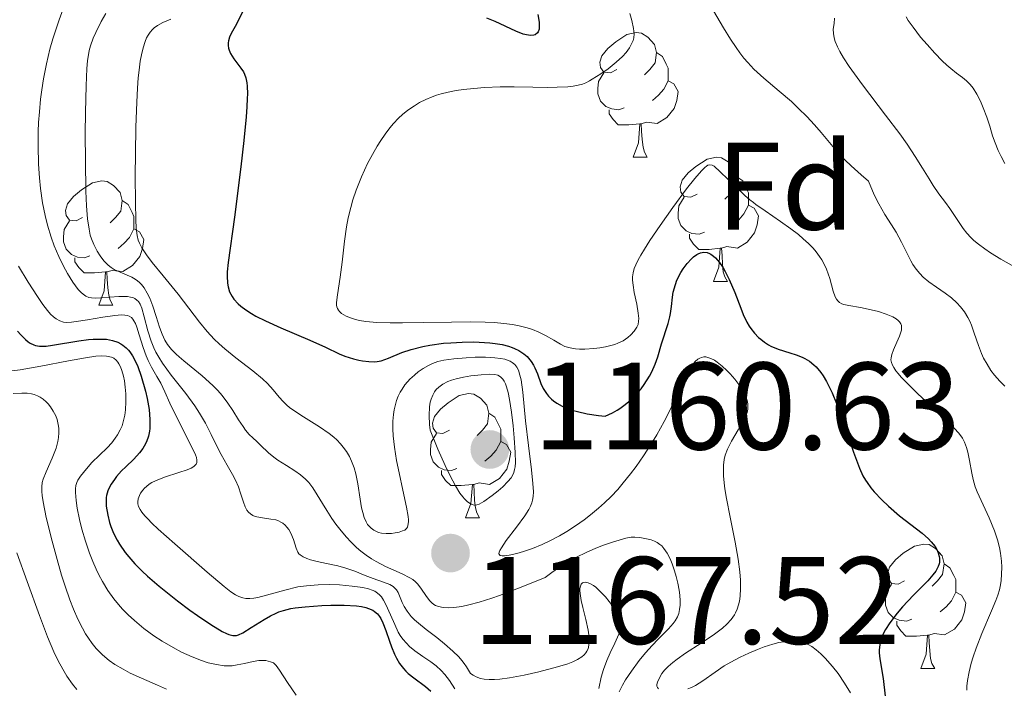
# Model space of a CAD drawing. Units: metres. Extents: x 674131 to 678661, y 4755696 to 4758780.
# Drawn here: x 675990 to 676069, y 4756370 to 4756423 of the extents above; entities that cross this region are included whole.
import ezdxf
from ezdxf.enums import TextEntityAlignment as Align

# ---------------------------------------------------------------- set-up
doc = ezdxf.new("R2010")
doc.units = ezdxf.units.M
doc.header["$MEASUREMENT"] = 0
doc.linetypes.add('DGN Style 3', pattern=[76.5443, 54.6745, -21.8698])
for name, color, linetype, lineweight in [('Carátula', 7, 'Continuous', 0), ('Elementos auxiliares', 7, 'Continuous', 0), ('Entidades rústicas y varios', 7, 'Continuous', 0), ('Relieve y altimetría', 7, 'Continuous', 0), ('Textos de rotulación', 7, 'Continuous', 0)]:
    doc.layers.add(name, color=color, linetype=linetype, lineweight=lineweight)
doc.styles.add('Style-arial', font='arial.shx', dxfattribs={"bigfont": 'arialbig.shx'})

# ---------------------------------------------------------------- blocks, each defined once
blk = doc.blocks.new('5PATER')
at = {"layer": 'Relieve y altimetría', "linetype": 'Continuous', "lineweight": 0}
h = blk.add_hatch(color=250, dxfattribs=at)
edge = h.paths.add_edge_path()
edge.add_ellipse((0, 0), major_axis=(-1.096, -1.111), ratio=0.999422, start_angle=0, end_angle=360)

msp = doc.modelspace()

# ---------------------------------------------------------------- linework, layer by layer
at = {"layer": 'Carátula', "color": 7, "linetype": 'Continuous', "lineweight": 0}
msp.add_3dface([(674207.5, 4755696.32), (678661.01, 4755811.28), (678584.38, 4758780.3), (674130.86, 4758665.34)], dxfattribs=at)
at = {"layer": 'Elementos auxiliares', "color": 250, "linetype": 'Continuous', "lineweight": 0}
msp.add_3dface([(675081.64, 4756112.67), (678481.55, 4756200.43), (678421.19, 4758513.86), (675022.4, 4758426.09)], dxfattribs=at)
at = {"layer": 'Entidades rústicas y varios', "color": 92, "linetype": 'Continuous', "lineweight": 0, "flags": 128}
for points in [[(676038.02, 4756419.42), (676037.49, 4756419.15), (676036.96, 4756419.21), (676036.7, 4756419.58), (676036.64, 4756420), (676036.8, 4756420.52), (676037.28, 4756421.12), (676037.92, 4756421.65), (676038.82, 4756422.23), (676039.56, 4756422.39), (676039.99, 4756422.34), (676040.52, 4756422.02), (676041.05, 4756421.44), (676041.21, 4756420.8), (676041.1, 4756419.95), (676040.67, 4756419.42), (676040.25, 4756418.99)], [(676041.21, 4756420.8), (676041.68, 4756420.48), (676042, 4756419.84), (676042.16, 4756419.52), (676042.16, 4756418.94), (676042.16, 4756418.52), (676041.79, 4756417.83), (676041.37, 4756417.35), (676040.89, 4756416.93)], [(676038.61, 4756416.34), (676038.18, 4756416.18), (676037.6, 4756416.24), (676037.12, 4756416.45), (676036.7, 4756416.87), (676036.48, 4756417.46), (676036.48, 4756417.88), (676036.54, 4756418.46), (676036.96, 4756419.15)], [(676042.16, 4756418.52), (676042.61, 4756418.27), (676042.96, 4756417.65), (676042.85, 4756416.93), (676042.64, 4756416.29), (676042.05, 4756415.55), (676041.26, 4756415.07), (676040.41, 4756415.17), (676039.98, 4756415.04)], [(676039.87, 4756415.04), (676038.98, 4756414.96), (676038.13, 4756414.96), (676037.71, 4756415.39), (676037.39, 4756415.86), (676037.39, 4756416.18)], [(676039.32, 4756412.36), (676039.76, 4756413.52), (676039.87, 4756415.04), (676039.98, 4756415.04), (676040.01, 4756414.46), (676040.05, 4756413.77), (676040.12, 4756413.16), (676040.23, 4756412.76), (676040.45, 4756412.36)], [(676039.32, 4756412.36), (676040.45, 4756412.36)], [(676044.5, 4756409.38), (676043.97, 4756409.12), (676043.44, 4756409.17), (676043.17, 4756409.54), (676043.12, 4756409.97), (676043.28, 4756410.49), (676043.76, 4756411.08), (676044.39, 4756411.61), (676045.29, 4756412.2), (676046.04, 4756412.36), (676046.46, 4756412.3), (676046.99, 4756411.99), (676047.52, 4756411.4), (676047.68, 4756410.76), (676047.57, 4756409.91), (676047.15, 4756409.38), (676046.73, 4756408.96)], [(675994.94, 4756407.48), (675994.41, 4756407.21), (675993.88, 4756407.27), (675993.62, 4756407.64), (675993.56, 4756408.06), (675993.72, 4756408.58), (675994.2, 4756409.18), (675994.84, 4756409.71), (675995.74, 4756410.29), (675996.48, 4756410.45), (675996.91, 4756410.4), (675997.44, 4756410.08), (675997.97, 4756409.5), (675998.13, 4756408.86), (675998.02, 4756408.01), (675997.59, 4756407.48), (675997.17, 4756407.05)], [(676047.68, 4756410.76), (676048.16, 4756410.45), (676048.47, 4756409.81), (676048.63, 4756409.49), (676048.63, 4756408.91), (676048.63, 4756408.48), (676048.26, 4756407.79), (676047.84, 4756407.31), (676047.36, 4756406.89)], [(675998.13, 4756408.86), (675998.6, 4756408.54), (675998.92, 4756407.9), (675999.08, 4756407.58), (675999.08, 4756407), (675999.08, 4756406.58), (675998.71, 4756405.89), (675998.29, 4756405.41), (675997.81, 4756404.99)], [(676045.08, 4756406.3), (676044.66, 4756406.14), (676044.07, 4756406.2), (676043.6, 4756406.41), (676043.17, 4756406.84), (676042.96, 4756407.42), (676042.96, 4756407.84), (676043.01, 4756408.43), (676043.44, 4756409.12)], [(676048.63, 4756408.48), (676049.09, 4756408.23), (676049.43, 4756407.62), (676049.32, 4756406.89), (676049.11, 4756406.25), (676048.53, 4756405.51), (676047.73, 4756405.03), (676046.88, 4756405.14), (676046.45, 4756405.01)], [(675995.53, 4756404.4), (675995.1, 4756404.24), (675994.52, 4756404.3), (675994.04, 4756404.51), (675993.62, 4756404.93), (675993.4, 4756405.52), (675993.4, 4756405.94), (675993.46, 4756406.52), (675993.88, 4756407.21)], [(675999.08, 4756406.58), (675999.53, 4756406.33), (675999.88, 4756405.71), (675999.77, 4756404.99), (675999.56, 4756404.35), (675998.97, 4756403.61), (675998.18, 4756403.13), (675997.33, 4756403.23), (675996.9, 4756403.1)], [(676046.34, 4756405.01), (676045.45, 4756404.92), (676044.61, 4756404.92), (676044.18, 4756405.35), (676043.86, 4756405.83), (676043.86, 4756406.14)], [(676045.8, 4756402.32), (676046.23, 4756403.48), (676046.34, 4756405.01), (676046.45, 4756405.01), (676046.49, 4756404.42), (676046.52, 4756403.74), (676046.59, 4756403.12), (676046.71, 4756402.72), (676046.92, 4756402.32)], [(675996.79, 4756403.1), (675995.9, 4756403.02), (675995.05, 4756403.02), (675994.63, 4756403.45), (675994.31, 4756403.92), (675994.31, 4756404.24)], [(675996.24, 4756400.42), (675996.68, 4756401.58), (675996.79, 4756403.1), (675996.9, 4756403.1), (675996.93, 4756402.52), (675996.97, 4756401.83), (675997.04, 4756401.22), (675997.15, 4756400.82), (675997.37, 4756400.42)], [(676045.8, 4756402.32), (676046.92, 4756402.32)], [(675996.24, 4756400.42), (675997.37, 4756400.42)], [(676024.52, 4756390.34), (676023.99, 4756390.07), (676023.46, 4756390.12), (676023.19, 4756390.5), (676023.14, 4756390.92), (676023.3, 4756391.44), (676023.78, 4756392.04), (676024.41, 4756392.56), (676025.31, 4756393.15), (676026.06, 4756393.31), (676026.48, 4756393.26), (676027.01, 4756392.94), (676027.54, 4756392.36), (676027.7, 4756391.72), (676027.59, 4756390.86), (676027.17, 4756390.34), (676026.75, 4756389.91)], [(676027.7, 4756391.72), (676028.18, 4756391.4), (676028.49, 4756390.76), (676028.65, 4756390.44), (676028.65, 4756389.86), (676028.65, 4756389.44), (676028.28, 4756388.74), (676027.86, 4756388.26), (676027.38, 4756387.84)], [(676025.1, 4756387.26), (676024.68, 4756387.1), (676024.09, 4756387.16), (676023.62, 4756387.36), (676023.19, 4756387.79), (676022.98, 4756388.38), (676022.98, 4756388.8), (676023.03, 4756389.38), (676023.46, 4756390.07)], [(676028.65, 4756389.44), (676029.11, 4756389.18), (676029.45, 4756388.57), (676029.34, 4756387.84), (676029.13, 4756387.2), (676028.55, 4756386.46), (676027.75, 4756385.98), (676026.9, 4756386.09), (676026.47, 4756385.96)], [(676026.36, 4756385.96), (676025.47, 4756385.88), (676024.63, 4756385.88), (676024.2, 4756386.3), (676023.88, 4756386.78), (676023.88, 4756387.1)], [(676025.82, 4756383.28), (676026.25, 4756384.44), (676026.36, 4756385.96), (676026.47, 4756385.96), (676026.51, 4756385.38), (676026.54, 4756384.69), (676026.61, 4756384.08), (676026.73, 4756383.68), (676026.94, 4756383.28)], [(676025.82, 4756383.28), (676026.94, 4756383.28)], [(676061.21, 4756378.2), (676060.68, 4756377.93), (676060.15, 4756377.98), (676059.88, 4756378.36), (676059.83, 4756378.78), (676059.99, 4756379.3), (676060.47, 4756379.9), (676061.1, 4756380.42), (676062, 4756381.01), (676062.75, 4756381.17), (676063.18, 4756381.12), (676063.7, 4756380.8), (676064.24, 4756380.22), (676064.4, 4756379.58), (676064.28, 4756378.72), (676063.86, 4756378.2), (676063.44, 4756377.77)], [(676064.4, 4756379.58), (676064.87, 4756379.26), (676065.18, 4756378.62), (676065.34, 4756378.3), (676065.34, 4756377.72), (676065.34, 4756377.3), (676064.98, 4756376.6), (676064.56, 4756376.12), (676064.08, 4756375.7)], [(676061.8, 4756375.12), (676061.37, 4756374.96), (676060.78, 4756375.02), (676060.31, 4756375.22), (676059.88, 4756375.65), (676059.67, 4756376.24), (676059.67, 4756376.66), (676059.72, 4756377.24), (676060.15, 4756377.93)], [(676065.34, 4756377.3), (676065.8, 4756377.04), (676066.14, 4756376.43), (676066.04, 4756375.7), (676065.82, 4756375.06), (676065.24, 4756374.32), (676064.44, 4756373.84), (676063.6, 4756373.95), (676063.16, 4756373.82)], [(676063.06, 4756373.82), (676062.16, 4756373.74), (676061.32, 4756373.74), (676060.9, 4756374.16), (676060.58, 4756374.64), (676060.58, 4756374.96)], [(676062.51, 4756371.14), (676062.94, 4756372.3), (676063.06, 4756373.82), (676063.16, 4756373.82), (676063.2, 4756373.24), (676063.24, 4756372.55), (676063.3, 4756371.94), (676063.42, 4756371.54), (676063.64, 4756371.14)], [(676062.51, 4756371.14), (676063.64, 4756371.14)]]:
    msp.add_lwpolyline(points, dxfattribs=at)
at = {"layer": 'Relieve y altimetría', "color": 36, "linetype": 'Continuous', "lineweight": 0, "flags": 128}
for points, elevation in [([(675993.38, 4756424.3), (675993.04, 4756423.42), (675992.74, 4756422.54), (675992.53, 4756421.88), (675992.3, 4756421.05), (675992.02, 4756419.87), (675991.78, 4756418.66), (675991.64, 4756417.78), (675991.55, 4756417.04), (675991.45, 4756416.02), (675991.39, 4756415.15), (675991.36, 4756414.43), (675991.35, 4756413.28), (675991.38, 4756411.79), (675991.45, 4756410.68), (675991.54, 4756409.83), (675991.71, 4756408.67), (675991.91, 4756407.66), (675992.1, 4756406.87), (675992.39, 4756405.9), (675992.64, 4756405.2), (675993.01, 4756404.34), (675993.39, 4756403.56), (675993.71, 4756402.98), (675994.15, 4756402.28), (675994.57, 4756401.7), (675994.81, 4756401.44), (675994.97, 4756401.3), (675995.2, 4756401.15), (675995.45, 4756401.05), (675995.66, 4756401.01), (675995.94, 4756401), (675996.4, 4756401.02), (675997.85, 4756401.13), (675998.56, 4756401.12), (675998.8, 4756401.08), (675998.99, 4756401.03), (675999.14, 4756400.96), (675999.32, 4756400.84), (675999.44, 4756400.72), (675999.57, 4756400.51), (675999.7, 4756400.19), (675999.9, 4756399.48), (676000.2, 4756398.35), (676000.46, 4756397.53), (676000.67, 4756396.99), (676000.85, 4756396.64), (676001.07, 4756396.24), (676001.39, 4756395.74), (676002.09, 4756394.79), (676003.25, 4756393.3), (676003.98, 4756392.32), (676004.37, 4756391.71), (676004.84, 4756390.9), (676005.3, 4756389.99), (676005.76, 4756389.05), (676006.11, 4756388.38), (676006.59, 4756387.52), (676007.02, 4756386.78), (676007.27, 4756386.31), (676007.5, 4756385.78), (676007.7, 4756385.19), (676007.9, 4756384.55), (676008.04, 4756384.16), (676008.19, 4756383.89), (676008.31, 4756383.74), (676008.47, 4756383.6), (676008.66, 4756383.48), (676008.85, 4756383.4), (676009.27, 4756383.31), (676010.11, 4756383.18), (676010.51, 4756383.11), (676010.74, 4756383.03), (676010.93, 4756382.94), (676011.09, 4756382.84), (676011.28, 4756382.68), (676011.41, 4756382.54), (676011.56, 4756382.33), (676011.72, 4756382.04), (676011.93, 4756381.53), (676012.16, 4756380.83), (676012.28, 4756380.51), (676012.37, 4756380.39), (676012.49, 4756380.29), (676012.72, 4756380.14)], 1160), ([(675996.81, 4756423.94), (675996.44, 4756423.28), (675996, 4756422.41), (675995.79, 4756421.94), (675995.57, 4756421.34), (675995.46, 4756420.95), (675995.33, 4756420.13), (675995.29, 4756419.49), (675995.23, 4756418.1), (675995.18, 4756415.97), (675995.15, 4756414.24)], 1165), ([(676039.07, 4756423.93), (676039.22, 4756423.37), (676039.35, 4756422.72), (676039.4, 4756422.3), (676039.37, 4756421.97), (676039.32, 4756421.75), (676039.23, 4756421.53), (676039.03, 4756421.18), (676038.76, 4756420.8), (676038.47, 4756420.48), (676037.95, 4756420), (676037.31, 4756419.48), (676036.72, 4756419.07), (676036.02, 4756418.63), (676035.8, 4756418.5), (676035.51, 4756418.35), (676035.24, 4756418.24), (676034.9, 4756418.15), (676034.49, 4756418.07), (676034.06, 4756418.03), (676033.2, 4756417.99), (676032.38, 4756417.98), (676031.24, 4756418), (676029.74, 4756418.02), (676028.59, 4756418.01), (676027.35, 4756417.97), (676026.47, 4756417.9), (676025.64, 4756417.82), (676025.06, 4756417.73), (676024.42, 4756417.6), (676023.84, 4756417.45), (676023.47, 4756417.35), (676023.13, 4756417.22), (676022.61, 4756417), (676022.11, 4756416.75), (676021.7, 4756416.5), (676021.17, 4756416.13), (676020.74, 4756415.79), (676020.41, 4756415.49), (676020, 4756415.06), (676019.71, 4756414.71), (676019.33, 4756414.22), (676018.97, 4756413.7), (676018.68, 4756413.24), (676018.3, 4756412.58), (676017.92, 4756411.85), (676017.42, 4756410.78), (676016.99, 4756409.69), (676016.73, 4756408.91), (676016.56, 4756408.3), (676016.36, 4756407.46), (676016.22, 4756406.74), (676016.05, 4756405.58), (676015.86, 4756403.9), (676015.7, 4756402.68), (676015.48, 4756401.25), (676015.41, 4756400.65), (676015.41, 4756400.43), (676015.44, 4756400.28), (676015.49, 4756400.16), (676015.57, 4756400.01), (676015.66, 4756399.9), (676015.8, 4756399.76), (676015.99, 4756399.64), (676016.18, 4756399.53), (676016.53, 4756399.4), (676016.93, 4756399.27), (676017.26, 4756399.2), (676017.77, 4756399.12), (676018.66, 4756399.04), (676019.73, 4756399), (676020.72, 4756398.99), (676022.43, 4756399.02), (676024.69, 4756399.06), (676026.23, 4756399.07), (676027.4, 4756399.05), (676028.14, 4756399.02), (676028.91, 4756398.95), (676029.6, 4756398.86), (676030.14, 4756398.76)], 1180), ([(676045.81, 4756424.16), (676046.62, 4756422.78), (676047.18, 4756421.87), (676047.63, 4756421.19), (676047.94, 4756420.76), (676048.26, 4756420.33), (676048.57, 4756419.98), (676049.06, 4756419.46), (676049.86, 4756418.72), (676051.11, 4756417.67), (676052.08, 4756416.84), (676052.67, 4756416.28), (676053.32, 4756415.62), (676053.94, 4756414.96), (676054.49, 4756414.33), (676055.55, 4756413.06), (676056.41, 4756412.12), (676056.9, 4756411.65), (676057.71, 4756410.92), (676058.29, 4756410.43), (676058.76, 4756409.33), (676059.14, 4756408.6), (676059.63, 4756407.73), (676060.16, 4756406.9), (676060.52, 4756406.32), (676060.97, 4756405.49), (676061.44, 4756404.54), (676061.71, 4756404), (676061.88, 4756403.7), (676062.15, 4756403.32), (676062.43, 4756402.97)], 1185), ([(676002.06, 4756423.48), (676001.4, 4756423.2), (676000.97, 4756422.97), (676000.71, 4756422.78), (676000.56, 4756422.64), (676000.39, 4756422.44), (676000.22, 4756422.19), (676000.1, 4756421.98), (675999.98, 4756421.68), (675999.82, 4756421.18), (675999.68, 4756420.6), (675999.59, 4756420.1), (675999.49, 4756419.36), (675999.43, 4756418.74), (675999.37, 4756417.92), (675999.31, 4756416.78), (675999.24, 4756414.78), (675999.2, 4756412.64), (675999.18, 4756410.84), (675999.19, 4756408.69)], 1170), ([(676055.57, 4756423.55), (676055.52, 4756423.13), (676055.46, 4756422.68), (676055.47, 4756422.32), (676055.53, 4756421.98), (676055.62, 4756421.67)], 1190), ([(676061.33, 4756423.66), (676061.51, 4756423.36), (676061.89, 4756422.82), (676062.5, 4756422.04), (676063.02, 4756421.43), (676063.65, 4756420.73), (676064.25, 4756420.11), (676064.62, 4756419.76), (676064.94, 4756419.49), (676065.4, 4756419.13), (676065.89, 4756418.77), (676066.21, 4756418.51), (676066.5, 4756418.21), (676066.73, 4756417.92), (676067.03, 4756417.44), (676067.32, 4756416.87), (676067.55, 4756416.33), (676067.84, 4756415.57), (676068.07, 4756414.84), (676068.3, 4756414.08), (676068.5, 4756413.51), (676068.75, 4756412.9), (676069, 4756412.4), (676069.3, 4756411.85)], 1195), ([(676055.62, 4756421.67), (676055.81, 4756421.24), (676056, 4756420.86), (676056.28, 4756420.37), (676056.75, 4756419.66), (676057.83, 4756418.18), (676059.68, 4756415.75), (676060.83, 4756414.23), (676061.42, 4756413.4), (676062.07, 4756412.42), (676062.66, 4756411.48), (676063.18, 4756410.62), (676063.51, 4756410.08), (676063.98, 4756409.4), (676064.51, 4756408.7), (676064.86, 4756408.21), (676065.28, 4756407.56), (676065.76, 4756406.84), (676065.92, 4756406.61), (676066.22, 4756406.24), (676066.55, 4756405.87), (676066.8, 4756405.63), (676067.16, 4756405.34), (676067.67, 4756404.96), (676068.13, 4756404.64), (676068.97, 4756404.13), (676070.44, 4756403.3)], 1190), ([(675995.15, 4756414.24), (675995.16, 4756412.05), (675995.2, 4756409.62), (675995.25, 4756408.43), (675995.34, 4756407.37), (675995.46, 4756406.54), (675995.56, 4756406.07), (675995.66, 4756405.76), (675995.85, 4756405.32), (675996.12, 4756404.77), (675996.35, 4756404.39), (675996.66, 4756403.99), (675996.99, 4756403.65), (675997.23, 4756403.46), (675997.49, 4756403.31), (675997.96, 4756403.08), (675998.53, 4756402.84), (675998.91, 4756402.67), (675999.18, 4756402.51), (675999.36, 4756402.39), (675999.53, 4756402.24), (675999.68, 4756402.09), (675999.89, 4756401.81), (676000.15, 4756401.4), (676000.35, 4756400.99), (676000.6, 4756400.33), (676000.87, 4756399.52), (676001.14, 4756398.64), (676001.34, 4756398.08), (676001.58, 4756397.59), (676001.78, 4756397.25), (676002.1, 4756396.86), (676002.47, 4756396.47), (676002.71, 4756396.25), (676003.09, 4756395.93), (676004.57, 4756394.72), (676005.44, 4756393.94), (676005.83, 4756393.55), (676006.18, 4756393.13), (676006.64, 4756392.52), (676007.04, 4756391.93), (676007.51, 4756391.19), (676007.87, 4756390.64), (676008.08, 4756390.34), (676008.37, 4756390.01), (676008.67, 4756389.72), (676008.98, 4756389.44), (676009.29, 4756389.15), (676009.93, 4756388.53), (676010.36, 4756388.16), (676010.69, 4756387.93), (676011.37, 4756387.49), (676012.06, 4756387.06), (676012.5, 4756386.75), (676012.91, 4756386.4), (676013.19, 4756386.12), (676013.51, 4756385.7), (676013.86, 4756385.14), (676014.28, 4756384.43), (676014.62, 4756383.86), (676015.03, 4756383.24), (676015.36, 4756382.78), (676015.78, 4756382.24), (676016.21, 4756381.71), (676016.56, 4756381.34), (676017.01, 4756380.9), (676017.36, 4756380.59), (676017.79, 4756380.27), (676018.22, 4756379.98), (676018.61, 4756379.75), (676019.37, 4756379.37), (676020.7, 4756378.76), (676021.32, 4756378.45), (676021.57, 4756378.3), (676021.78, 4756378.12), (676021.95, 4756377.96), (676022.22, 4756377.6), (676022.66, 4756376.94), (676022.92, 4756376.59), (676023.09, 4756376.44), (676023.26, 4756376.3), (676023.4, 4756376.22), (676023.62, 4756376.13), (676024, 4756376.05), (676024.46, 4756376.02), (676024.88, 4756376.05), (676025.52, 4756376.14), (676026.08, 4756376.26), (676026.9, 4756376.48), (676027.94, 4756376.81), (676028.56, 4756377.02), (676030.44, 4756377.75), (676032.23, 4756378.48), (676032.76, 4756378.88), (676033.38, 4756379.3), (676034.16, 4756379.79), (676034.75, 4756380.11), (676035.54, 4756380.5), (676036.32, 4756380.83), (676036.93, 4756381.07), (676037.67, 4756381.33)], 1165), ([(676030.14, 4756398.76), (676030.77, 4756398.6), (676031.21, 4756398.47), (676031.72, 4756398.26), (676032.25, 4756397.99), (676032.92, 4756397.59), (676033.48, 4756397.27), (676033.83, 4756397.1), (676034.24, 4756396.98), (676034.67, 4756396.9), (676034.99, 4756396.87), (676035.44, 4756396.87), (676036.16, 4756396.92), (676036.65, 4756396.98), (676037.09, 4756397.07), (676037.85, 4756397.26), (676038.1, 4756397.36), (676038.52, 4756397.56), (676038.9, 4756397.81), (676039.15, 4756398.02), (676039.42, 4756398.34), (676039.63, 4756398.64), (676039.72, 4756398.87), (676039.76, 4756399.13), (676039.78, 4756399.36), (676039.74, 4756399.77), (676039.61, 4756400.51), (676039.42, 4756401.44), (676039.32, 4756402.04), (676039.27, 4756402.43), (676039.28, 4756402.7), (676039.32, 4756403.03), (676039.42, 4756403.37), (676039.54, 4756403.67), (676039.74, 4756404.09), (676039.94, 4756404.46), (676040.23, 4756404.94), (676040.68, 4756405.63), (676041.5, 4756406.84), (676042.53, 4756408.29), (676043.64, 4756409.79), (676044.31, 4756410.64), (676044.84, 4756411.26), (676045.11, 4756411.53), (676045.25, 4756411.64), (676045.35, 4756411.7), (676045.48, 4756411.73), (676045.7, 4756411.71), (676045.87, 4756411.62), (676046.35, 4756411.17), (676047.57, 4756409.99), (676048.34, 4756409.27), (676048.74, 4756408.92), (676049.04, 4756408.69), (676049.22, 4756408.55), (676049.96, 4756408.03), (676051.2, 4756407.17), (676052.05, 4756406.57), (676052.65, 4756406.11), (676053.04, 4756405.78), (676053.45, 4756405.4), (676053.83, 4756405.01), (676054.07, 4756404.73), (676054.36, 4756404.36), (676054.55, 4756404.07), (676054.73, 4756403.74), (676054.92, 4756403.32), (676055.17, 4756402.57), (676055.46, 4756401.55), (676055.62, 4756401.09), (676055.72, 4756400.91), (676055.84, 4756400.76), (676055.96, 4756400.65), (676056.14, 4756400.54), (676056.32, 4756400.47), (676056.71, 4756400.39), (676057.65, 4756400.23), (676058.52, 4756400.06), (676059.1, 4756399.9), (676059.72, 4756399.7), (676060.25, 4756399.47), (676060.52, 4756399.32), (676060.69, 4756399.19), (676060.8, 4756399.07), (676060.9, 4756398.92), (676060.95, 4756398.78), (676060.96, 4756398.6), (676060.95, 4756398.41), (676060.91, 4756398.24), (676060.8, 4756397.93), (676060.58, 4756397.43), (676060.31, 4756396.83), (676060.18, 4756396.46), (676060.12, 4756396.19), (676060.11, 4756396.02), (676060.15, 4756395.8), (676060.23, 4756395.58), (676060.33, 4756395.39), (676060.51, 4756395.13), (676060.68, 4756394.92), (676060.93, 4756394.63)], 1180), ([(675999.19, 4756408.69), (675999.23, 4756407.31), (675999.26, 4756406.64), (675999.34, 4756406.03), (675999.43, 4756405.66), (675999.52, 4756405.42), (675999.72, 4756405.05), (676000.1, 4756404.48), (676000.55, 4756403.87), (676001.42, 4756402.79), (676002.63, 4756401.3), (676003.51, 4756400.18), (676004.36, 4756399.06), (676004.99, 4756398.3), (676005.55, 4756397.69), (676005.95, 4756397.3), (676006.41, 4756396.9), (676007.3, 4756396.19), (676008.67, 4756395.13), (676009.45, 4756394.48), (676009.84, 4756394.11), (676010.29, 4756393.6), (676010.78, 4756393.02), (676011.11, 4756392.65), (676011.4, 4756392.37), (676011.62, 4756392.18), (676011.98, 4756391.92), (676012.75, 4756391.42), (676014.03, 4756390.62), (676014.82, 4756390.08), (676015.19, 4756389.79), (676015.44, 4756389.57), (676015.74, 4756389.25), (676015.95, 4756388.99), (676016.21, 4756388.63), (676016.45, 4756388.22), (676016.62, 4756387.85), (676016.82, 4756387.32), (676016.96, 4756386.84), (676017.12, 4756386.02), (676017.31, 4756384.79), (676017.43, 4756384.08), (676017.52, 4756383.71), (676017.65, 4756383.3), (676017.8, 4756382.95), (676017.92, 4756382.74), (676018.04, 4756382.61), (676018.21, 4756382.44), (676018.41, 4756382.28), (676018.57, 4756382.2), (676018.79, 4756382.11), (676019.03, 4756382.05), (676019.42, 4756382.02), (676019.84, 4756382.02), (676020.14, 4756382.06), (676020.46, 4756382.12), (676020.74, 4756382.22), (676020.91, 4756382.3), (676021.06, 4756382.43), (676021.14, 4756382.54), (676021.17, 4756382.65), (676021.22, 4756382.95), (676021.22, 4756383.11), (676021.19, 4756383.4), (676021.06, 4756384.13), (676020.76, 4756385.52), (676020.45, 4756386.92), (676020.25, 4756387.9), (676020.09, 4756388.98), (676019.98, 4756389.89), (676019.95, 4756390.46), (676019.96, 4756391.06), (676020, 4756391.62), (676020.06, 4756391.99), (676020.16, 4756392.43), (676020.25, 4756392.75), (676020.38, 4756393.08), (676020.54, 4756393.4), (676020.7, 4756393.66), (676020.93, 4756393.99), (676021.13, 4756394.24), (676021.36, 4756394.48), (676021.47, 4756394.59), (676021.72, 4756394.82), (676022, 4756395.04), (676022.4, 4756395.31), (676022.83, 4756395.56), (676023.14, 4756395.71), (676023.58, 4756395.87), (676024.05, 4756395.98), (676024.88, 4756396.09), (676025.86, 4756396.18), (676026.59, 4756396.22), (676027.42, 4756396.22), (676028.17, 4756396.18), (676028.62, 4756396.13), (676028.98, 4756396.06), (676029.2, 4756396), (676029.41, 4756395.91), (676029.58, 4756395.81), (676029.78, 4756395.63)], 1170), ([(675989.77, 4756403.56), (675990.55, 4756402.27), (675991.3, 4756401.12), (675991.74, 4756400.48), (675992.12, 4756399.99), (675992.36, 4756399.71), (675992.6, 4756399.48), (675992.81, 4756399.32), (675993.11, 4756399.16), (675993.41, 4756399.06), (675993.6, 4756399.04), (675994.03, 4756399.06), (675994.42, 4756399.1), (675995.32, 4756399.23), (675996.56, 4756399.45), (675997.54, 4756399.6), (675998.07, 4756399.64), (675998.33, 4756399.63), (675998.56, 4756399.59), (675998.7, 4756399.54), (675998.87, 4756399.43), (675998.99, 4756399.3), (675999.08, 4756399.17), (675999.2, 4756398.95), (675999.32, 4756398.66)], 1155), ([(676062.43, 4756402.97), (676062.71, 4756402.68), (676063.16, 4756402.3), (676063.77, 4756401.87), (676064.49, 4756401.39), (676064.98, 4756401.02), (676065.43, 4756400.62), (676065.73, 4756400.29), (676066.04, 4756399.88), (676066.31, 4756399.44), (676066.47, 4756399.14), (676066.6, 4756398.82), (676066.82, 4756398.18), (676067.16, 4756397.18), (676067.4, 4756396.53), (676067.58, 4756396.16), (676067.86, 4756395.66), (676068.17, 4756395.17), (676068.46, 4756394.79), (676068.88, 4756394.3), (676069.3, 4756393.89)], 1185), ([(675999.32, 4756398.66), (675999.51, 4756398.04), (675999.83, 4756397), (676000.05, 4756396.34), (676000.21, 4756395.96), (676000.49, 4756395.43), (676000.93, 4756394.68), (676001.24, 4756394.13), (676001.58, 4756393.44), (676001.98, 4756392.52), (676002.5, 4756391.42), (676003.63, 4756389.2), (676004.04, 4756388.37), (676004.12, 4756388.14), (676004.16, 4756387.92), (676004.15, 4756387.74), (676004.1, 4756387.62), (676004.02, 4756387.52), (676003.9, 4756387.42), (676003.68, 4756387.29), (676003.38, 4756387.16), (676002.69, 4756386.93), (676001.53, 4756386.55), (676000.82, 4756386.27), (676000.51, 4756386.12), (676000.31, 4756385.99), (676000.08, 4756385.82), (675999.93, 4756385.67), (675999.78, 4756385.51), (675999.61, 4756385.26), (675999.52, 4756385.08), (675999.43, 4756384.82), (675999.38, 4756384.58), (675999.39, 4756384.4), (675999.45, 4756384.19), (675999.57, 4756383.95), (675999.71, 4756383.75), (675999.95, 4756383.45), (676000.19, 4756383.19), (676000.52, 4756382.85), (676001.04, 4756382.37), (676002.37, 4756381.19), (676004.99, 4756378.91), (676006.36, 4756377.74), (676006.9, 4756377.31), (676007.27, 4756377.08), (676007.53, 4756376.94), (676007.86, 4756376.84), (676008.11, 4756376.79), (676008.41, 4756376.79), (676008.74, 4756376.81), (676009.06, 4756376.86), (676009.77, 4756377.05), (676011.24, 4756377.45), (676012.3, 4756377.71), (676012.98, 4756377.81), (676013.92, 4756377.88), (676014.87, 4756377.9), (676015.64, 4756377.87), (676016.66, 4756377.78), (676017.52, 4756377.67), (676017.98, 4756377.56), (676018.29, 4756377.46), (676018.49, 4756377.36), (676018.71, 4756377.21), (676018.87, 4756377.08), (676019.03, 4756376.91), (676019.2, 4756376.65), (676019.39, 4756376.3), (676019.53, 4756375.99), (676020.1, 4756374.68), (676020.39, 4756374.06), (676020.55, 4756373.8), (676020.75, 4756373.51), (676021.04, 4756373.17), (676021.29, 4756372.91), (676021.71, 4756372.57), (676022.38, 4756372.11), (676023.01, 4756371.67), (676023.43, 4756371.35), (676023.84, 4756370.98), (676024.14, 4756370.65), (676024.51, 4756370.16), (676024.95, 4756369.49)], 1155), ([(675989.24, 4756395.12), (675989.9, 4756395.2), (675991.57, 4756395.5), (675993.81, 4756395.93), (675995.18, 4756396.18), (675996, 4756396.3), (675996.46, 4756396.34), (675996.86, 4756396.32), (675997.13, 4756396.27), (675997.28, 4756396.22), (675997.45, 4756396.14), (675997.64, 4756395.98), (675997.77, 4756395.84), (675997.86, 4756395.69), (675997.99, 4756395.46), (675998.1, 4756395.16), (675998.23, 4756394.71), (675998.31, 4756394.33), (675998.38, 4756393.81), (675998.42, 4756393.29), (675998.43, 4756392.62), (675998.4, 4756391.98), (675998.34, 4756391.56), (675998.24, 4756391.12), (675998.12, 4756390.71), (675997.97, 4756390.37), (675997.76, 4756389.98), (675997.57, 4756389.69), (675997.29, 4756389.33), (675996.91, 4756388.92), (675996.3, 4756388.34), (675995.69, 4756387.73), (675995.24, 4756387.24), (675994.77, 4756386.65), (675994.54, 4756386.33), (675994.46, 4756386.14), (675994.39, 4756385.9), (675994.36, 4756385.61), (675994.36, 4756385.31), (675994.41, 4756384.69), (675994.51, 4756384.05), (675994.7, 4756383.14), (675994.88, 4756382.37), (675995.16, 4756381.4), (675995.49, 4756380.43), (675995.75, 4756379.76), (675996.02, 4756379.13), (675996.24, 4756378.68), (675996.53, 4756378.14), (675996.97, 4756377.43), (675997.45, 4756376.75), (675997.83, 4756376.29), (675998.15, 4756375.93), (675998.61, 4756375.46), (675999.11, 4756375), (675999.88, 4756374.36), (676000.68, 4756373.78), (676001.36, 4756373.34), (676002.23, 4756372.82), (676002.91, 4756372.46)], 1145), ([(676029.78, 4756395.63), (676029.96, 4756395.42), (676030.08, 4756395.18), (676030.2, 4756394.79), (676030.29, 4756394.4), (676030.42, 4756393.41), (676030.65, 4756391.11), (676030.88, 4756389.1), (676031.13, 4756387.16), (676031.25, 4756386.05), (676031.28, 4756385.38), (676031.26, 4756385.01), (676031.22, 4756384.7), (676031.17, 4756384.48), (676031.06, 4756384.22), (676030.92, 4756383.95), (676030.59, 4756383.45), (676029.92, 4756382.54), (676029.1, 4756381.45), (676028.7, 4756380.87), (676028.57, 4756380.64), (676028.52, 4756380.51), (676028.5, 4756380.38), (676028.61, 4756380.24), (676028.76, 4756380.21), (676028.94, 4756380.22), (676029.32, 4756380.28), (676029.94, 4756380.41), (676030.48, 4756380.56), (676031.21, 4756380.82), (676032, 4756381.14), (676032.61, 4756381.42), (676033.38, 4756381.83), (676033.97, 4756382.18), (676034.68, 4756382.63), (676035.38, 4756383.12), (676035.89, 4756383.52), (676036.53, 4756384.05), (676037.01, 4756384.48), (676037.55, 4756385.01), (676038.08, 4756385.57), (676038.53, 4756386.1), (676039.12, 4756386.83), (676039.57, 4756387.43), (676040.17, 4756388.29), (676040.76, 4756389.18), (676041.23, 4756389.98), (676041.82, 4756391.04), (676042.27, 4756391.93), (676042.85, 4756393.17), (676043.47, 4756394.48), (676043.85, 4756395.21), (676044.13, 4756395.65), (676044.33, 4756395.88), (676044.54, 4756396.06), (676044.71, 4756396.16), (676044.84, 4756396.21), (676045.03, 4756396.25), (676045.19, 4756396.25), (676045.6, 4756396.13), (676045.89, 4756396), (676046.11, 4756395.84), (676046.5, 4756395.52), (676046.88, 4756395.17), (676047.15, 4756394.89), (676047.53, 4756394.45), (676047.92, 4756393.92), (676048.23, 4756393.44), (676048.38, 4756393.14), (676048.47, 4756392.91), (676048.52, 4756392.73), (676048.57, 4756392.48), (676048.58, 4756392.29), (676048.56, 4756392.04), (676048.51, 4756391.78), (676048.42, 4756391.54), (676048.23, 4756391.12), (676047.8, 4756390.38), (676047.25, 4756389.45), (676046.93, 4756388.81), (676046.75, 4756388.32), (676046.67, 4756387.98), (676046.62, 4756387.54), (676046.6, 4756387.06), (676046.61, 4756386.66), (676046.67, 4756386.09), (676046.73, 4756385.61), (676046.86, 4756384.85), (676047.16, 4756383.33), (676047.55, 4756381.31), (676047.78, 4756379.95), (676047.92, 4756378.92), (676047.98, 4756378.26), (676047.99, 4756377.58), (676047.95, 4756376.96), (676047.89, 4756376.57), (676047.83, 4756376.28), (676047.7, 4756375.91), (676047.58, 4756375.62), (676047.49, 4756375.45), (676047.22, 4756375.08)], 1170), ([(676060.93, 4756394.63), (676061.31, 4756394.24), (676062.29, 4756393.29), (676064.24, 4756391.48), (676065.22, 4756390.52), (676065.59, 4756390.1), (676065.87, 4756389.69), (676066.03, 4756389.37), (676066.19, 4756388.95), (676066.3, 4756388.57), (676066.44, 4756387.9), (676066.62, 4756386.87), (676066.73, 4756386.37), (676066.9, 4756385.78), (676067.06, 4756385.37), (676068.02, 4756383.27), (676068.45, 4756382.22), (676068.69, 4756381.51), (676068.85, 4756380.89), (676068.94, 4756380.42), (676069.02, 4756379.79), (676069.04, 4756379.3), (676069.03, 4756378.75), (676068.99, 4756378.23), (676068.94, 4756377.88), (676068.86, 4756377.48), (676068.73, 4756377.06), (676068.58, 4756376.62), (676068.23, 4756375.79), (676067.43, 4756373.96), (676066.97, 4756372.78), (676066.73, 4756372.08), (676066.58, 4756371.56), (676066.41, 4756370.86), (676066.28, 4756370.17), (676066.23, 4756369.72), (676066.22, 4756369.39)], 1180), ([(675989.34, 4756393.3), (675990.04, 4756393.34), (675990.48, 4756393.32), (675990.81, 4756393.27), (675991.04, 4756393.22), (675991.31, 4756393.11), (675991.52, 4756393), (675991.75, 4756392.85), (675992, 4756392.64), (675992.16, 4756392.48), (675992.34, 4756392.24), (675992.57, 4756391.88), (675992.77, 4756391.5), (675992.88, 4756391.21), (675992.98, 4756390.81), (675993.02, 4756390.5), (675993.02, 4756390.14), (675993, 4756389.77), (675992.94, 4756389.44), (675992.8, 4756388.91), (675992.49, 4756388.08), (675992.01, 4756386.98), (675991.77, 4756386.41), (675991.69, 4756386.13), (675991.65, 4756385.79), (675991.64, 4756385.4), (675991.68, 4756385.09), (675991.76, 4756384.56), (675992.01, 4756383.32), (675992.48, 4756381.4), (675992.88, 4756379.91), (675993.24, 4756378.67), (675993.53, 4756377.77), (675993.91, 4756376.68), (675994.21, 4756375.91), (675994.56, 4756375.11), (675994.92, 4756374.39), (675995.18, 4756373.93), (675995.4, 4756373.58), (675995.71, 4756373.15), (675996.04, 4756372.75), (675996.54, 4756372.24), (675997.07, 4756371.78), (675997.54, 4756371.45), (675998.2, 4756371.07), (675998.76, 4756370.77), (675999.68, 4756370.36), (676000.97, 4756369.8), (676001.7, 4756369.48)], 1140), ([(676037.67, 4756381.33), (676038.19, 4756381.49), (676038.73, 4756381.63), (676039.17, 4756381.72), (676039.46, 4756381.73), (676039.86, 4756381.7), (676040.39, 4756381.6), (676040.77, 4756381.5), (676041.05, 4756381.39), (676041.26, 4756381.28), (676041.47, 4756381.14), (676041.63, 4756381.02), (676041.81, 4756380.81), (676042.06, 4756380.44), (676042.3, 4756379.98), (676042.47, 4756379.57), (676042.66, 4756379.01), (676042.79, 4756378.56), (676042.92, 4756378.01), (676043.03, 4756377.46), (676043.08, 4756377.06), (676043.11, 4756376.59), (676043.11, 4756376.25), (676043.07, 4756375.9), (676043, 4756375.57), (676042.9, 4756375.31), (676042.72, 4756374.99), (676042.56, 4756374.76), (676042.17, 4756374.33), (676041.34, 4756373.5), (676040.86, 4756373), (676040.32, 4756372.39), (676039.82, 4756371.78), (676039.18, 4756370.91), (676038.72, 4756370.22), (676038.46, 4756369.79), (676038.2, 4756369.26)], 1165), ([(675989.64, 4756380.45), (675990.47, 4756378.16), (675991.45, 4756375.42), (675992.11, 4756373.7), (675992.61, 4756372.49), (675992.96, 4756371.76), (675993.33, 4756371.07), (675993.67, 4756370.52), (675994.11, 4756369.88), (675994.47, 4756369.44)], 1135), ([(676012.72, 4756380.14), (676013.01, 4756380), (676013.31, 4756379.9), (676013.84, 4756379.76), (676014.6, 4756379.6), (676015.51, 4756379.4), (676016.16, 4756379.23), (676016.88, 4756378.97), (676017.72, 4756378.63), (676018.36, 4756378.39), (676019.19, 4756378.1), (676019.7, 4756377.9), (676019.97, 4756377.74), (676020.11, 4756377.62), (676020.24, 4756377.48), (676020.37, 4756377.26), (676020.53, 4756376.86), (676020.7, 4756376.45), (676020.85, 4756376.13), (676021.11, 4756375.75), (676021.43, 4756375.34), (676021.69, 4756375.07), (676022.01, 4756374.79), (676022.65, 4756374.29), (676023.49, 4756373.64), (676024.12, 4756373.13), (676024.78, 4756372.54), (676025.26, 4756372.07), (676025.51, 4756371.77), (676025.71, 4756371.53), (676025.9, 4756371.26), (676026.22, 4756370.74), (676026.43, 4756370.6), (676026.68, 4756370.46), (676027.02, 4756370.34), (676027.3, 4756370.28), (676027.71, 4756370.24), (676028.15, 4756370.24), (676028.58, 4756370.27), (676029.35, 4756370.39), (676030.55, 4756370.61), (676031.72, 4756370.88), (676033.22, 4756371.28), (676034.05, 4756371.52), (676034.46, 4756371.67), (676034.85, 4756371.86), (676035.19, 4756372.07), (676035.37, 4756372.23), (676035.52, 4756372.4), (676035.6, 4756372.54), (676035.69, 4756372.73), (676035.76, 4756373.02), (676035.79, 4756373.34), (676035.78, 4756373.67), (676035.71, 4756374.22), (676035.52, 4756375.08), (676035.28, 4756376.05), (676035.14, 4756376.62), (676035.07, 4756376.99), (676035.03, 4756377.39), (676035.03, 4756377.59), (676035.07, 4756377.78), (676035.13, 4756377.93), (676035.25, 4756378.05), (676035.35, 4756378.08), (676035.48, 4756378.09), (676035.69, 4756378.05), (676035.89, 4756377.97), (676036.12, 4756377.83), (676036.31, 4756377.69), (676036.65, 4756377.38), (676037.09, 4756376.91), (676037.4, 4756376.54), (676037.77, 4756376.04), (676038.04, 4756375.62), (676038.2, 4756375.31), (676038.28, 4756375.12), (676038.34, 4756374.9), (676038.37, 4756374.69), (676038.36, 4756374.55), (676038.32, 4756374.33), (676038.18, 4756373.9), (676037.85, 4756373.18), (676037.47, 4756372.41), (676037.2, 4756371.79), (676036.94, 4756371.06), (676036.75, 4756370.44), (676036.55, 4756369.52)], 1160), ([(676047.22, 4756375.08), (676046.89, 4756374.7), (676046.53, 4756374.38), (676045.89, 4756373.9), (676044.8, 4756373.17), (676043.55, 4756372.36), (676042.87, 4756371.89), (676042.53, 4756371.63), (676042.16, 4756371.3), (676041.86, 4756370.99), (676041.65, 4756370.74), (676041.44, 4756370.38), (676041.28, 4756370.04), (676041.24, 4756369.84), (676041.24, 4756369.7), (676041.28, 4756369.6), (676041.36, 4756369.5)], 1170), ([(676043.74, 4756369.5), (676044.02, 4756369.6), (676044.35, 4756369.77), (676044.95, 4756370.15), (676045.93, 4756370.85), (676046.66, 4756371.34), (676047.19, 4756371.65), (676047.95, 4756372.04), (676048.64, 4756372.37), (676049.36, 4756372.68), (676049.9, 4756372.88), (676050.58, 4756373.1), (676051.08, 4756373.23), (676051.65, 4756373.32), (676052.15, 4756373.35), (676052.47, 4756373.33), (676052.71, 4756373.3), (676053.04, 4756373.21), (676053.44, 4756373.06), (676053.73, 4756372.9), (676054.09, 4756372.64), (676054.46, 4756372.31), (676054.81, 4756371.96), (676055.39, 4756371.3), (676055.85, 4756370.72), (676056.37, 4756369.96), (676056.85, 4756369.17)], 1170), ([(676002.91, 4756372.46), (676003.76, 4756372.07), (676004.51, 4756371.78), (676005.07, 4756371.6), (676005.74, 4756371.45), (676006.34, 4756371.36), (676006.71, 4756371.34), (676006.99, 4756371.36), (676007.41, 4756371.42), (676007.99, 4756371.55), (676008.68, 4756371.7), (676009.14, 4756371.77), (676009.53, 4756371.79), (676009.72, 4756371.78), (676010.09, 4756371.68), (676010.33, 4756371.58), (676010.55, 4756371.39), (676010.82, 4756371.01), (676011.46, 4756370.02), (676012.15, 4756368.98)], 1145)]:
    msp.add_lwpolyline(points, dxfattribs=dict(at, elevation=elevation))
at = {"layer": 'Relieve y altimetría', "color": 36, "linetype": 'Continuous', "lineweight": 30, "flags": 128}
for points, elevation in [([(676007.9, 4756424.23), (676007.48, 4756423.34), (676007.24, 4756422.9), (676006.92, 4756422.31), (676006.79, 4756422.02), (676006.71, 4756421.73), (676006.68, 4756421.58), (676006.67, 4756421.36), (676006.71, 4756421.14), (676006.75, 4756420.99), (676006.87, 4756420.71), (676007.12, 4756420.28), (676007.7, 4756419.52), (676007.92, 4756419.22), (676008, 4756419.05), (676008.11, 4756418.74), (676008.18, 4756418.34), (676008.2, 4756418.09), (676008.22, 4756417.46), (676008.21, 4756417.08), (676008.18, 4756416.41), (676008.12, 4756415.6), (676007.94, 4756413.69), (676007.7, 4756411.57)], 1175), ([(676031.65, 4756423.86), (676031.75, 4756423.24), (676031.76, 4756422.84), (676031.74, 4756422.68), (676031.67, 4756422.47), (676031.61, 4756422.37), (676031.43, 4756422.22), (676031.32, 4756422.18), (676031.05, 4756422.16), (676030.72, 4756422.21), (676030.46, 4756422.28), (676029.87, 4756422.52), (676028.19, 4756423.3), (676027.54, 4756423.57)], 1175), ([(676007.7, 4756411.57), (676007.18, 4756407.52), (676006.66, 4756403.86), (676006.59, 4756403.1), (676006.58, 4756402.76), (676006.61, 4756402.19), (676006.66, 4756401.91), (676006.78, 4756401.51), (676006.99, 4756401.11), (676007.12, 4756400.92), (676007.48, 4756400.53), (676007.7, 4756400.33), (676008.1, 4756400.04), (676008.56, 4756399.74), (676008.91, 4756399.55), (676009.68, 4756399.16), (676010.92, 4756398.59), (676013.27, 4756397.59), (676014.52, 4756397.03), (676015.63, 4756396.51), (676016.08, 4756396.32), (676016.77, 4756396.1), (676017.21, 4756396), (676017.5, 4756395.94), (676018.02, 4756395.87), (676018.47, 4756395.86), (676018.68, 4756395.87), (676019.01, 4756395.94), (676019.59, 4756396.14), (676020.68, 4756396.6), (676021.44, 4756396.86), (676022.38, 4756397.1), (676022.93, 4756397.21), (676024.03, 4756397.35), (676024.62, 4756397.4), (676025.54, 4756397.45), (676026.46, 4756397.46), (676026.91, 4756397.44), (676027.78, 4756397.38), (676028.19, 4756397.33), (676028.76, 4756397.24), (676029.27, 4756397.11), (676029.58, 4756397.01), (676029.77, 4756396.93), (676030.12, 4756396.76), (676030.35, 4756396.61), (676030.5, 4756396.51), (676030.77, 4756396.28), (676030.89, 4756396.15), (676031.1, 4756395.88), (676031.29, 4756395.58), (676031.41, 4756395.37), (676031.61, 4756394.9), (676031.89, 4756394.11), (676032.07, 4756393.7), (676032.33, 4756393.3), (676032.49, 4756393.1), (676032.75, 4756392.84), (676032.9, 4756392.71), (676033.16, 4756392.53), (676033.61, 4756392.28), (676034.1, 4756392.07), (676034.38, 4756391.97), (676034.83, 4756391.84), (676035.62, 4756391.67), (676036.54, 4756391.53), (676037.06, 4756391.48), (676037.66, 4756391.75), (676038.03, 4756391.96), (676038.26, 4756392.1), (676038.69, 4756392.41), (676038.99, 4756392.65), (676039.52, 4756393.16), (676039.97, 4756393.69), (676040.22, 4756394.03), (676040.64, 4756394.7), (676040.83, 4756395.05), (676041.11, 4756395.68), (676041.31, 4756396.26), (676041.61, 4756397.32), (676042.14, 4756398.94), (676042.28, 4756399.49), (676042.34, 4756399.76), (676042.41, 4756400.31), (676042.5, 4756401.07), (676042.56, 4756401.47), (676042.73, 4756402.1), (676042.86, 4756402.43), (676043.17, 4756403.05), (676043.36, 4756403.36), (676043.68, 4756403.79), (676044.02, 4756404.16), (676044.2, 4756404.32), (676044.45, 4756404.5), (676044.57, 4756404.57), (676044.76, 4756404.65), (676045.03, 4756404.7), (676045.3, 4756404.67), (676045.48, 4756404.6), (676045.59, 4756404.54), (676045.81, 4756404.38)], 1175), ([(676045.81, 4756404.38), (676045.97, 4756404.23), (676046.28, 4756403.87), (676046.57, 4756403.44), (676046.75, 4756403.14), (676047.07, 4756402.49), (676047.53, 4756401.44), (676048, 4756400.19), (676048.2, 4756399.67), (676048.49, 4756399.06), (676048.69, 4756398.73), (676048.82, 4756398.53), (676049.11, 4756398.18), (676049.43, 4756397.83), (676049.61, 4756397.67), (676049.91, 4756397.43), (676050.24, 4756397.22), (676050.42, 4756397.12), (676051.03, 4756396.88), (676051.97, 4756396.59), (676052.47, 4756396.42), (676052.94, 4756396.24), (676053.18, 4756396.12), (676053.54, 4756395.91), (676053.9, 4756395.62), (676054.09, 4756395.44), (676054.45, 4756395), (676054.64, 4756394.73), (676054.91, 4756394.28), (676055.18, 4756393.74), (676055.36, 4756393.35), (676055.72, 4756392.49), (676056.22, 4756391.12), (676057.08, 4756388.58), (676057.57, 4756387.29), (676057.85, 4756386.67), (676058.05, 4756386.33), (676058.18, 4756386.12), (676058.49, 4756385.71), (676058.76, 4756385.39), (676059.38, 4756384.73), (676059.92, 4756384.21), (676060.8, 4756383.45), (676062.62, 4756382.04), (676063.13, 4756381.59), (676063.35, 4756381.36), (676063.67, 4756380.96), (676063.79, 4756380.77), (676063.93, 4756380.47), (676064.01, 4756380.17), (676064.03, 4756380.02), (676064.02, 4756379.72), (676063.99, 4756379.58), (676063.92, 4756379.36), (676063.82, 4756379.13), (676063.73, 4756378.98), (676063.5, 4756378.68), (676063.08, 4756378.2), (676061.94, 4756377.05), (676061.05, 4756376.1), (676060.61, 4756375.6), (676060.01, 4756374.81), (676059.68, 4756374.29), (676059.54, 4756374.04), (676059.37, 4756373.67), (676059.26, 4756373.31), (676059.21, 4756373.08), (676059.16, 4756372.62), (676059.17, 4756372.39), (676059.21, 4756371.92), (676059.47, 4756370.34), (676059.64, 4756368.9)], 1175), ([(675989.69, 4756398.34), (675989.96, 4756398.02), (675990.33, 4756397.66), (675990.56, 4756397.47), (675990.71, 4756397.37), (675991, 4756397.23), (675991.15, 4756397.18), (675991.46, 4756397.12), (675991.78, 4756397.11), (675992, 4756397.13), (675992.5, 4756397.19), (675994.64, 4756397.56), (675995.42, 4756397.65), (675995.8, 4756397.68), (675996.53, 4756397.69), (675996.87, 4756397.67), (675997.35, 4756397.58), (675997.77, 4756397.44), (675998.02, 4756397.31), (675998.17, 4756397.21), (675998.45, 4756396.98), (675998.64, 4756396.79), (675998.75, 4756396.65), (675998.97, 4756396.35), (675999.24, 4756395.84), (675999.4, 4756395.48), (675999.67, 4756394.71), (676000.01, 4756393.5), (676000.15, 4756392.9), (676000.3, 4756392.02), (676000.37, 4756391.2), (676000.37, 4756390.83), (676000.35, 4756390.48), (676000.32, 4756390.27), (676000.24, 4756389.87), (676000.19, 4756389.69), (676000.06, 4756389.35), (675999.9, 4756389.05), (675999.78, 4756388.86), (675999.53, 4756388.52), (675999.06, 4756388.01), (675998.41, 4756387.39), (675998.08, 4756387.07), (675997.68, 4756386.61), (675997.5, 4756386.37), (675997.25, 4756386), (675997.06, 4756385.64), (675996.98, 4756385.45), (675996.87, 4756385.09), (675996.84, 4756384.91), (675996.83, 4756384.51), (675996.85, 4756384.21), (675996.97, 4756383.5), (675997.11, 4756382.91), (675997.21, 4756382.59), (675997.42, 4756382.05), (675997.72, 4756381.47), (675997.91, 4756381.15), (675998.38, 4756380.48), (675998.66, 4756380.13), (675999.16, 4756379.57), (675999.75, 4756378.99), (676000.18, 4756378.58), (676001.11, 4756377.77), (676002.6, 4756376.58), (676003.58, 4756375.85), (676004.19, 4756375.41), (676005.28, 4756374.67), (676006.18, 4756374.12), (676006.53, 4756373.96), (676006.73, 4756373.88), (676007.06, 4756373.8), (676007.34, 4756373.8), (676007.51, 4756373.85), (676007.85, 4756374.01), (676008.53, 4756374.43), (676009.57, 4756375.09), (676010.09, 4756375.39), (676010.54, 4756375.61), (676010.77, 4756375.7), (676011.13, 4756375.82), (676011.73, 4756375.96), (676012.08, 4756376.02), (676012.88, 4756376.12), (676014.22, 4756376.22), (676014.95, 4756376.25)], 1150), ([(676014.95, 4756376.25), (676016.03, 4756376.25), (676017.01, 4756376.19), (676017.43, 4756376.13), (676017.78, 4756376.05), (676017.99, 4756375.98), (676018.33, 4756375.83), (676018.47, 4756375.74), (676018.71, 4756375.54), (676018.88, 4756375.32), (676018.98, 4756375.16), (676019.14, 4756374.82), (676019.38, 4756374.21), (676019.68, 4756373.33), (676019.84, 4756372.88), (676020.09, 4756372.28), (676020.24, 4756371.98), (676020.49, 4756371.54), (676020.8, 4756371.13), (676020.99, 4756370.93), (676021.19, 4756370.74), (676021.63, 4756370.38), (676022.58, 4756369.68), (676023.01, 4756369.32)], 1150)]:
    msp.add_lwpolyline(points, dxfattribs=dict(at, elevation=elevation))
at = {"layer": 'Relieve y altimetría', "color": 27, "linetype": 'DGN Style 3', "lineweight": 0, "elevation": 1165, "flags": 128}
msp.add_lwpolyline([(676022.95, 4756390.35), (676022.91, 4756390.8), (676022.88, 4756391.54), (676022.91, 4756392.22), (676022.97, 4756392.6), (676023.04, 4756392.84), (676023.17, 4756393.16), (676023.32, 4756393.45), (676023.45, 4756393.63), (676023.65, 4756393.82), (676023.98, 4756394.06), (676024.38, 4756394.26), (676024.69, 4756394.38), (676025.05, 4756394.49), (676025.65, 4756394.63), (676026.25, 4756394.73), (676027.08, 4756394.82), (676027.74, 4756394.85), (676028.17, 4756394.83), (676028.41, 4756394.77), (676028.63, 4756394.65), (676028.81, 4756394.47), (676028.92, 4756394.31), (676029.03, 4756394.09), (676029.12, 4756393.83), (676029.24, 4756393.39), (676029.35, 4756392.82), (676029.51, 4756391.81), (676029.65, 4756390.69), (676029.74, 4756389.73), (676029.82, 4756388.54), (676029.83, 4756387.75), (676029.81, 4756387.4), (676029.77, 4756387.19), (676029.7, 4756386.93), (676029.6, 4756386.7), (676029.48, 4756386.51), (676029.23, 4756386.21), (676028.81, 4756385.79), (676028.45, 4756385.47), (676027.95, 4756385.07), (676027.29, 4756384.61), (676026.91, 4756384.39), (676026.71, 4756384.33), (676026.54, 4756384.31), (676026.42, 4756384.33), (676026.26, 4756384.39), (676026.12, 4756384.46), (676025.95, 4756384.59), (676025.74, 4756384.8), (676025.58, 4756384.98), (676025.36, 4756385.28), (676025.01, 4756385.85), (676024.56, 4756386.68), (676024.16, 4756387.49), (676023.59, 4756388.81), (676022.95, 4756390.35)], dxfattribs=at)

# ---------------------------------------------------------------- block references
at = {"layer": 'Relieve y altimetría', "color": 250, "linetype": 'Continuous', "lineweight": 0}
for p in [(676027.77, 4756388.79, 1160.63), (676024.6, 4756380.44, 1167.52)]:
    msp.add_blockref('5PATER', p, dxfattribs=at)

# ---------------------------------------------------------------- texts
at = {"layer": 'Entidades rústicas y varios', "color": 92, "linetype": 'Continuous', "lineweight": 0, "style": 'Style-arial'}
msp.add_text('Fd', height=7, dxfattribs=at).set_placement((676051.605, 4756410.02, 1182.86), align=Align.MIDDLE_CENTER)
at = {"layer": 'Textos de rotulación', "color": 250, "linetype": 'Continuous', "lineweight": 0, "style": 'Style-arial'}
for s, p in [('1160.63', (676031.27, 4756388.79, 1160.63)), ('1167.52', (676026.41, 4756373.12, 1167.52))]:
    msp.add_text(s, height=7, dxfattribs=at).set_placement(p)

doc.saveas('drawing.dxf')
